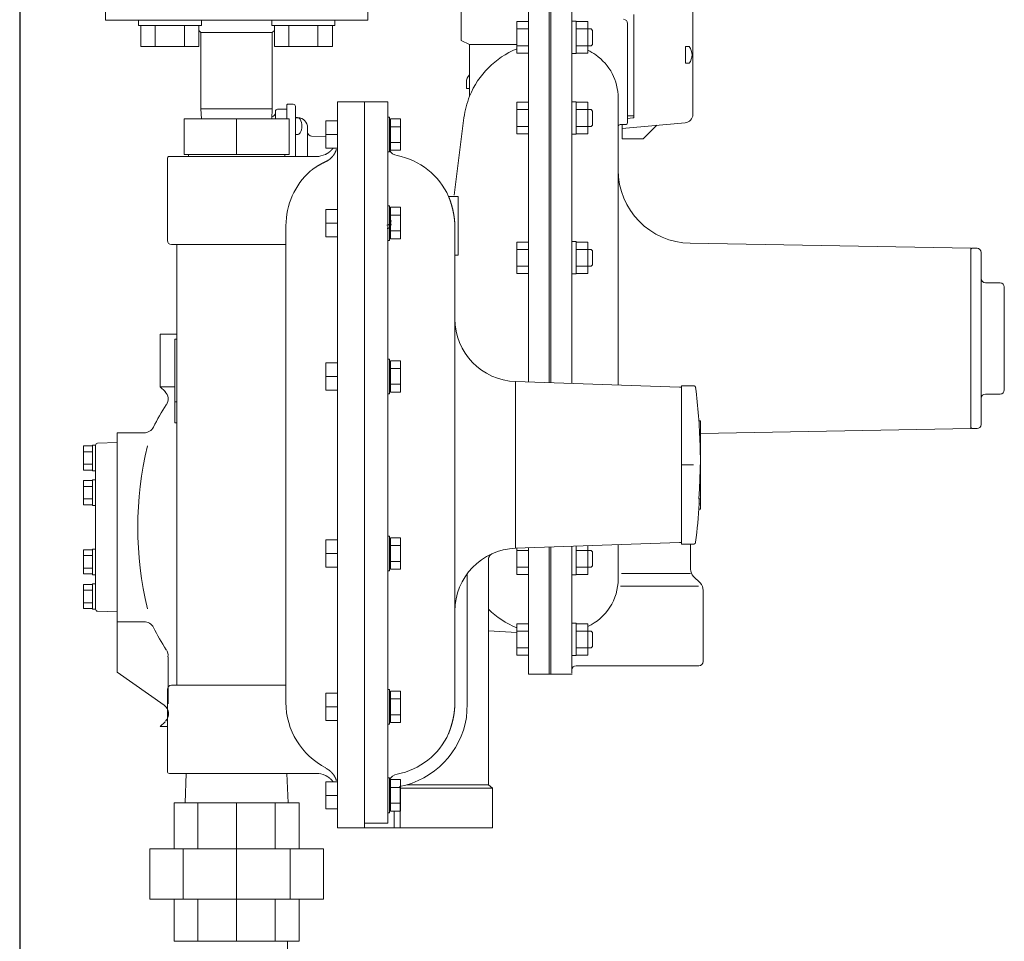
# Model space of a CAD drawing. Units: millimetres. Extents: x -6308 to 8297, y 3044 to 8922.
# Drawn here: x -3502 to -3033, y 4298 to 4738 of the extents above; entities that cross this region are included whole.
import ezdxf

# ---------------------------------------------------------------- set-up
doc = ezdxf.new("R2010")
doc.units = ezdxf.units.MM
for name, color, linetype in [('CSLAYER17', 7, 'Continuous'), ('LAY-1', 7, 'Continuous'), ('LAYER006', 7, 'Continuous'), ('NoLayerName_001', 7, 'Continuous'), ('NoLayerName_012', 7, 'Continuous')]:
    doc.layers.add(name, color=color, linetype=linetype)
doc.layers.add('図面枠', color=7, linetype='Continuous', lineweight=50)

msp = doc.modelspace()

# ---------------------------------------------------------------- linework, layer by layer
at = {"color": 3, "lineweight": 9}
for p, q in [((-3278.75, 4373.09), (-3276.75, 4371.48)), ((-3428.58, 4342.48), (-3428.58, 4364.48)), ((-3417.18, 4342.48), (-3417.18, 4364.48)), ((-3398.75, 4342.48), (-3398.75, 4364.48)), ((-3380.31, 4342.48), (-3380.31, 4364.48)), ((-3368.91, 4342.48), (-3368.91, 4364.48)), ((-3440.08, 4318.48), (-3440.08, 4342.48)), ((-3424.29, 4318.48), (-3424.29, 4342.48)), ((-3398.75, 4318.48), (-3398.75, 4342.48)), ((-3373.2, 4318.48), (-3373.2, 4342.48)), ((-3357.41, 4318.48), (-3357.41, 4342.48)), ((-3428.58, 4318.48), (-3428.58, 4298.48)), ((-3417.18, 4318.48), (-3417.18, 4298.48)), ((-3398.75, 4318.48), (-3398.75, 4298.48)), ((-3380.31, 4318.48), (-3380.31, 4298.48)), ((-3368.91, 4318.48), (-3368.91, 4298.48))]:
    msp.add_line(p, q, dxfattribs=at)
at = {"layer": 'CSLAYER17', "color": 3, "linetype": 'Continuous', "lineweight": 9}
for p, q in [((-3445.56, 4734.88), (-3445.56, 4737.48)), ((-3445.56, 4734.88), (-3415.56, 4734.88)), ((-3444.42, 4734.88), (-3444.42, 4724.88)), ((-3437.49, 4734.88), (-3437.49, 4724.88)), ((-3423.64, 4734.88), (-3423.64, 4724.88)), ((-3416.71, 4734.88), (-3416.71, 4724.88)), ((-3415.56, 4734.88), (-3415.56, 4737.48)), ((-3381.93, 4734.88), (-3381.93, 4737.48)), ((-3351.93, 4734.88), (-3381.93, 4734.88)), ((-3380.78, 4734.88), (-3380.78, 4724.88)), ((-3373.85, 4734.88), (-3373.85, 4724.88)), ((-3360, 4734.88), (-3360, 4724.88)), ((-3353.07, 4734.88), (-3353.07, 4724.88)), ((-3351.93, 4734.88), (-3351.93, 4737.48)), ((-3444.42, 4724.88), (-3416.71, 4724.88)), ((-3353.07, 4724.88), (-3380.78, 4724.88))]:
    msp.add_line(p, q, dxfattribs=at)
at = {"layer": 'LAY-1', "color": 6, "linetype": 'Continuous', "lineweight": 9}
for p, q in [((-3291.75, 4745.78), (-3291.75, 4727.78)), ((-3259.75, 4564.99), (-3259.75, 4745.78)), ((-3249.75, 4745.78), (-3249.75, 4564.64)), ((-3248.95, 4745.78), (-3248.95, 4564.61)), ((-3238.95, 4564.26), (-3238.95, 4745.78)), ((-3265.25, 4736.72), (-3265.25, 4721.72)), ((-3265.25, 4736.72), (-3259.75, 4736.72)), ((-3238.95, 4736.92), (-3236.95, 4736.92)), ((-3236.95, 4736.92), (-3236.95, 4721.52)), ((-3231.45, 4736.72), (-3236.95, 4736.72)), ((-3231.45, 4721.72), (-3231.45, 4736.72)), ((-3212.45, 4688.67), (-3212.45, 4735.84)), ((-3265.25, 4733.22), (-3259.75, 4733.22)), ((-3231.45, 4733.22), (-3236.95, 4733.22)), ((-3231.45, 4733.22), (-3229.81, 4733.22)), ((-3229.81, 4733.22), (-3229.13, 4732.54)), ((-3229.13, 4732.54), (-3229.13, 4729.22)), ((-3291.75, 4727.78), (-3287.75, 4725.78)), ((-3287.75, 4725.78), (-3287.75, 4701.21)), ((-3287.75, 4725.78), (-3265.25, 4725.78)), ((-3265.25, 4725.22), (-3259.75, 4725.22)), ((-3231.45, 4725.22), (-3236.95, 4725.22)), ((-3231.45, 4725.22), (-3229.81, 4725.22)), ((-3229.81, 4725.22), (-3229.13, 4725.89)), ((-3229.13, 4725.89), (-3229.13, 4729.22)), ((-3265.25, 4721.72), (-3259.75, 4721.72)), ((-3238.95, 4721.52), (-3236.95, 4721.52)), ((-3231.45, 4721.72), (-3236.95, 4721.72)), ((-3374.75, 4697.03), (-3374.75, 4690.48)), ((-3371.75, 4697.33), (-3374.45, 4697.33)), ((-3265.25, 4698.28), (-3265.25, 4683.28)), ((-3265.25, 4698.28), (-3259.75, 4698.28)), ((-3238.95, 4698.48), (-3236.95, 4698.48)), ((-3236.95, 4698.48), (-3236.95, 4683.08)), ((-3231.45, 4698.28), (-3236.95, 4698.28)), ((-3231.45, 4683.28), (-3231.45, 4698.28)), ((-3216.95, 4686.65), (-3216.95, 4700.38)), ((-3380.25, 4693.98), (-3380.25, 4690.48)), ((-3379.25, 4694.98), (-3374.75, 4694.98)), ((-3370.75, 4696.33), (-3370.75, 4672.48)), ((-3265.25, 4694.78), (-3259.75, 4694.78)), ((-3231.45, 4694.78), (-3236.95, 4694.78)), ((-3231.45, 4694.78), (-3229.81, 4694.78)), ((-3229.81, 4694.78), (-3229.13, 4694.1)), ((-3229.13, 4694.1), (-3229.13, 4690.78)), ((-3370.75, 4690.93), (-3369.81, 4690.93)), ((-3369.49, 4690.95), (-3369.8, 4690.97)), ((-3369.49, 4690.95), (-3369.8, 4690.97)), ((-3369.49, 4690.95), (-3369.8, 4690.97)), ((-3295.1, 4654.09), (-3290.42, 4690.95)), ((-3229.81, 4686.78), (-3229.13, 4687.46)), ((-3229.13, 4687.46), (-3229.13, 4690.78)), ((-3213.15, 4687.75), (-3215.98, 4687.65)), ((-3370.75, 4686.93), (-3370.75, 4682.93)), ((-3370.75, 4682.93), (-3369.81, 4682.93)), ((-3364.95, 4672.48), (-3364.95, 4686.16)), ((-3265.25, 4686.78), (-3259.75, 4686.78)), ((-3265.25, 4683.28), (-3259.75, 4683.28)), ((-3238.95, 4683.08), (-3236.95, 4683.08)), ((-3231.45, 4686.78), (-3236.95, 4686.78)), ((-3231.45, 4683.28), (-3236.95, 4683.28)), ((-3231.45, 4686.78), (-3229.81, 4686.78)), ((-3216.95, 4563.5), (-3216.95, 4686.65)), ((-3356.25, 4681.87), (-3363.01, 4682.11)), ((-3265.25, 4631.71), (-3265.25, 4616.71)), ((-3265.25, 4631.71), (-3259.75, 4631.71)), ((-3238.95, 4631.91), (-3236.95, 4631.91)), ((-3236.95, 4631.91), (-3236.95, 4616.51)), ((-3231.45, 4631.71), (-3236.95, 4631.71)), ((-3231.45, 4616.71), (-3231.45, 4631.71)), ((-3048.95, 4628.78), (-3182.56, 4631.11)), ((-3265.25, 4628.21), (-3259.75, 4628.21)), ((-3231.45, 4628.21), (-3236.95, 4628.21)), ((-3231.45, 4628.21), (-3229.81, 4628.21)), ((-3229.81, 4628.21), (-3229.13, 4627.53)), ((-3229.13, 4627.53), (-3229.13, 4624.21)), ((-3048.95, 4625.78), (-3048.95, 4628.78)), ((-3048.95, 4628.28), (-3048.45, 4628.78)), ((-3048.95, 4628.28), (-3048.95, 4585.78)), ((-3048.94, 4627.38), (-3048.95, 4627.38)), ((-3048.45, 4628.78), (-3045.95, 4628.78)), ((-3043.95, 4585.78), (-3043.95, 4626.78)), ((-3229.13, 4620.89), (-3229.13, 4624.21)), ((-3265.25, 4620.21), (-3259.75, 4620.21)), ((-3265.25, 4616.71), (-3259.75, 4616.71)), ((-3231.45, 4620.21), (-3236.95, 4620.21)), ((-3231.45, 4616.71), (-3236.95, 4616.71)), ((-3231.45, 4620.21), (-3229.81, 4620.21)), ((-3229.81, 4620.21), (-3229.13, 4620.89)), ((-3238.95, 4616.51), (-3236.95, 4616.51)), ((-3041.95, 4612.28), (-3034.95, 4612.28)), ((-3032.95, 4585.78), (-3032.95, 4610.28)), ((-3435.12, 4587.78), (-3435.12, 4562.65)), ((-3427.25, 4587.78), (-3435.12, 4587.78)), ((-3216.95, 4585.78), (-3216.95, 4569.55)), ((-3048.95, 4542.78), (-3048.95, 4585.78)), ((-3043.95, 4585.78), (-3043.95, 4544.78)), ((-3032.95, 4585.78), (-3032.95, 4561.28)), ((-3435.12, 4562.65), (-3432.88, 4560.41)), ((-3428.25, 4562.65), (-3435.12, 4562.65)), ((-3041.95, 4559.28), (-3034.95, 4559.28)), ((-3048.95, 4542.78), (-3177.75, 4540.53)), ((-3048.95, 4543.28), (-3048.95, 4545.78)), ((-3048.95, 4543.28), (-3048.45, 4542.78)), ((-3048.45, 4542.78), (-3045.95, 4542.78)), ((-3455.75, 4540.78), (-3455.75, 4426.68)), ((-3442.85, 4540.78), (-3455.75, 4540.78)), ((-3471.65, 4534.53), (-3471.65, 4523.03)), ((-3471.65, 4534.53), (-3467.45, 4534.53)), ((-3467.45, 4528.78), (-3467.45, 4534.88)), ((-3467.45, 4534.88), (-3465.95, 4534.88)), ((-3465.95, 4534.9), (-3465.95, 4495.78)), ((-3465.1, 4535.81), (-3455.75, 4536.13)), ((-3455.75, 4536.13), (-3455.75, 4531.78)), ((-3471.65, 4531.78), (-3467.45, 4531.78)), ((-3467.45, 4528.78), (-3467.45, 4522.68)), ((-3471.65, 4525.78), (-3467.45, 4525.78)), ((-3471.65, 4523.03), (-3467.45, 4523.03)), ((-3467.45, 4522.68), (-3465.95, 4522.68)), ((-3467.45, 4512.28), (-3467.45, 4518.38)), ((-3467.45, 4518.38), (-3465.95, 4518.38)), ((-3471.65, 4518.03), (-3471.65, 4506.53)), ((-3471.65, 4518.03), (-3467.45, 4518.03)), ((-3471.65, 4515.28), (-3467.45, 4515.28)), ((-3471.65, 4509.28), (-3467.45, 4509.28)), ((-3467.45, 4512.28), (-3467.45, 4506.18)), ((-3471.65, 4506.53), (-3467.45, 4506.53)), ((-3467.45, 4506.18), (-3465.95, 4506.18)), ((-3465.95, 4456.74), (-3465.95, 4495.78)), ((-3467.45, 4479.28), (-3467.45, 4485.38)), ((-3467.45, 4485.38), (-3465.95, 4485.38)), ((-3265.25, 4485.77), (-3265.25, 4473.27)), ((-3259.75, 4425.78), (-3259.75, 4485.96)), ((-3249.75, 4486.31), (-3249.75, 4425.78)), ((-3248.95, 4486.34), (-3248.95, 4425.78)), ((-3238.95, 4426.28), (-3238.95, 4486.69)), ((-3236.95, 4486.76), (-3236.95, 4473.07)), ((-3231.45, 4473.27), (-3231.45, 4486.95)), ((-3216.95, 4487.46), (-3216.95, 4471.17)), ((-3182.45, 4487.75), (-3182.45, 4475.85)), ((-3471.65, 4485.03), (-3471.65, 4473.53)), ((-3471.65, 4485.03), (-3467.45, 4485.03)), ((-3471.65, 4482.28), (-3467.45, 4482.28)), ((-3265.25, 4484.77), (-3259.75, 4484.77)), ((-3231.45, 4484.77), (-3236.95, 4484.77)), ((-3231.45, 4484.77), (-3229.81, 4484.77)), ((-3229.81, 4484.77), (-3229.13, 4484.09)), ((-3229.13, 4484.09), (-3229.13, 4480.77)), ((-3229.13, 4477.45), (-3229.13, 4480.77)), ((-3471.65, 4476.28), (-3467.45, 4476.28)), ((-3467.45, 4479.28), (-3467.45, 4473.18)), ((-3265.25, 4476.77), (-3259.75, 4476.77)), ((-3231.45, 4476.77), (-3236.95, 4476.77)), ((-3231.45, 4476.77), (-3229.81, 4476.77)), ((-3229.81, 4476.77), (-3229.13, 4477.45)), ((-3471.65, 4473.53), (-3467.45, 4473.53)), ((-3467.45, 4473.18), (-3465.95, 4473.18)), ((-3265.25, 4473.27), (-3259.75, 4473.27)), ((-3238.95, 4473.07), (-3236.95, 4473.07)), ((-3231.45, 4473.27), (-3236.95, 4473.27)), ((-3182.45, 4473.78), (-3215.42, 4473.78)), ((-3177.91, 4469.24), (-3180.98, 4472.31)), ((-3471.65, 4468.53), (-3471.65, 4457.03)), ((-3471.65, 4468.53), (-3467.45, 4468.53)), ((-3467.45, 4462.78), (-3467.45, 4468.88)), ((-3467.45, 4468.88), (-3465.95, 4468.88)), ((-3178.73, 4467.78), (-3215.82, 4467.78)), ((-3471.65, 4465.78), (-3467.45, 4465.78)), ((-3467.45, 4462.78), (-3467.45, 4456.68)), ((-3176.45, 4465.7), (-3176.45, 4431.78)), ((-3471.65, 4459.78), (-3467.45, 4459.78)), ((-3471.65, 4457.03), (-3467.45, 4457.03)), ((-3467.45, 4456.68), (-3465.95, 4456.68)), ((-3464.98, 4455.74), (-3455.76, 4455.42)), ((-3442.85, 4450.78), (-3455.75, 4450.78)), ((-3265.25, 4449.84), (-3265.25, 4434.84)), ((-3265.25, 4449.84), (-3259.75, 4449.84)), ((-3238.95, 4450.04), (-3236.95, 4450.04)), ((-3236.95, 4450.04), (-3236.95, 4434.64)), ((-3231.45, 4449.84), (-3236.95, 4449.84)), ((-3231.45, 4434.84), (-3231.45, 4449.84)), ((-3278.75, 4446.49), (-3265.25, 4445.65)), ((-3265.25, 4446.34), (-3259.75, 4446.34)), ((-3231.45, 4446.34), (-3236.95, 4446.34)), ((-3231.45, 4446.34), (-3229.81, 4446.34)), ((-3229.81, 4446.34), (-3229.13, 4445.66)), ((-3229.13, 4445.66), (-3229.13, 4442.34)), ((-3229.81, 4438.34), (-3229.13, 4439.01)), ((-3229.13, 4439.01), (-3229.13, 4442.34)), ((-3431.45, 4434.09), (-3431.45, 4411.68)), ((-3265.25, 4438.34), (-3259.75, 4438.34)), ((-3265.25, 4434.84), (-3259.75, 4434.84)), ((-3238.95, 4434.64), (-3236.95, 4434.64)), ((-3231.45, 4438.34), (-3236.95, 4438.34)), ((-3231.45, 4434.84), (-3236.95, 4434.84)), ((-3231.45, 4438.34), (-3229.81, 4438.34)), ((-3178.45, 4429.78), (-3236.95, 4429.78)), ((-3455.75, 4426.68), (-3433.34, 4410.98)), ((-3249.75, 4425.78), (-3259.75, 4425.78)), ((-3238.95, 4425.78), (-3249.75, 4425.78)), ((-3249.75, 4425.78), (-3248.95, 4425.78)), ((-3238.93, 4425.78), (-3248.95, 4425.78)), ((-3435.12, 4400.9), (-3432.88, 4403.14)), ((-3431.75, 4400.9), (-3435.12, 4400.9))]:
    msp.add_line(p, q, dxfattribs=at)
for centre, radius, start, end in [((-3214.45, 4735.84), 2, 0, 88), ((-3249.75, 4685.78), 41, 112.2129, 157.8888), ((-3241.95, 4700.38), 25, 55.1336, 65.2292), ((-3241.95, 4700.38), 25, 0, 55.1336), ((-3249.75, 4685.78), 41, 157.8888, 172.752), ((-3374.45, 4697.03), 0.3, 90, 180), ((-3371.75, 4696.33), 1, 0, 90), ((-3382.25, 4693.32), 2, 284.4775, 0), ((-3379.25, 4693.98), 1, 90, 180), ((-3369.75, 4691.97), 1, 180, 267), ((-3369.81, 4689.43), 1.5, 30, 90), ((-3369.75, 4686.16), 4.8, 0, 87), ((-3374.15, 4686.93), 6.5, 0, 30), ((-3215.95, 4686.65), 1, 92, 180), ((-3213.45, 4688.67), 1, 287.5018, 0), ((-3369.81, 4684.43), 1.5, 270, 330), ((-3374.15, 4686.93), 6.5, 330, 0), ((-3362.95, 4684.11), 2, 180, 268), ((-3181.95, 4666.1), 35, 180, 269), ((-3327.25, 4641.95), 2.2, 273, 0), ((-3327.25, 4641.95), 2.2, 273, 0), ((-3327.25, 4641.95), 2.2, 273, 0), ((-3327.25, 4640.33), 2.2, 277, 0), ((-3045.95, 4626.78), 2, 0, 90), ((-3041.95, 4614.28), 2, 180, 270), ((-3034.95, 4610.28), 2, 0, 90), ((-3436.42, 4556.88), 5, 326.6024, 45), ((-3034.95, 4561.28), 2, 270, 0), ((-3041.95, 4557.28), 2, 90, 180), ((-3343.75, 4495.78), 106, 146.6024, 153.2274), ((-3442.85, 4545.78), 5, 270, 333.2274), ((-3045.95, 4544.78), 2, 270, 0), ((-3464.95, 4534.81), 1, 92, 180), ((-3277.38, 4495.78), 168.44, 166.6785, 193.3215), ((-3177.45, 4475.85), 5, 180, 225), ((-3241.95, 4471.17), 25, 294.7708, 0), ((-3181.45, 4465.7), 5, 0, 45), ((-3464.95, 4456.74), 1, 180, 268), ((-3249.75, 4485.78), 41, 224.983, 247.7871), ((-3442.85, 4445.78), 5, 26.7726, 90), ((-3343.75, 4495.78), 106, 206.7726, 213.3976), ((-3436.42, 4434.68), 5, 353.2205, 33.3976), ((-3236.95, 4427.78), 2, 90, 180), ((-3178.45, 4431.78), 2, 270, 0), ((-3436.2, 4406.89), 5, 315, 55)]:
    msp.add_arc(centre, radius, start, end, dxfattribs=at)
at = {"layer": 'LAYER006', "color": 4, "linetype": 'Continuous', "lineweight": 25}
msp.add_line((-3502.12, 4992.88), (-3502.12, 3844.28), dxfattribs=at)
at = {"layer": 'NoLayerName_001', "color": 3, "linetype": 'Continuous', "lineweight": 9}
for p, q in [((-3461.25, 4752.48), (-3461.25, 4737.48)), ((-3336.25, 4737.48), (-3336.25, 4752.48)), ((-3461.25, 4737.48), (-3336.25, 4737.48)), ((-3416.71, 4732.56), (-3415.75, 4731.6)), ((-3415.75, 4731.6), (-3415.75, 4695.19)), ((-3415.62, 4731.48), (-3381.75, 4731.48)), ((-3381.75, 4731.6), (-3380.78, 4732.56)), ((-3381.75, 4695.19), (-3381.75, 4731.6)), ((-3337.75, 4698.48), (-3350.75, 4698.48)), ((-3350.75, 4352.48), (-3350.75, 4698.48)), ((-3326.75, 4698.48), (-3337.75, 4698.48)), ((-3337.75, 4698.48), (-3337.75, 4354.81)), ((-3326.75, 4698.48), (-3326.75, 4360.9)), ((-3415.75, 4695.19), (-3415.54, 4690.48)), ((-3415.75, 4695.19), (-3386.72, 4695.19)), ((-3386.72, 4695.19), (-3381.75, 4695.19)), ((-3381.95, 4690.48), (-3381.75, 4695.19)), ((-3423.75, 4673.48), (-3423.75, 4690.48)), ((-3373.75, 4690.48), (-3423.75, 4690.48)), ((-3398.75, 4673.48), (-3398.75, 4690.48)), ((-3373.75, 4673.48), (-3373.75, 4690.48)), ((-3356.25, 4676.42), (-3356.25, 4689.42)), ((-3350.75, 4689.42), (-3356.25, 4689.42)), ((-3325.95, 4691.22), (-3326.75, 4691.22)), ((-3325.95, 4674.62), (-3325.95, 4691.22)), ((-3325.35, 4689.42), (-3325.95, 4689.42)), ((-3325.35, 4688.55), (-3325.35, 4690.43)), ((-3325.35, 4690.43), (-3320.65, 4690.43)), ((-3325.35, 4686.67), (-3325.35, 4688.55)), ((-3320.65, 4675.42), (-3320.65, 4690.43)), ((-3350.75, 4682.89), (-3356.25, 4682.89)), ((-3325.35, 4682.92), (-3325.35, 4686.67)), ((-3325.35, 4686.67), (-3320.65, 4686.67)), ((-3325.35, 4679.17), (-3325.35, 4682.92)), ((-3325.35, 4679.17), (-3320.65, 4679.17)), ((-3325.35, 4677.29), (-3325.35, 4679.17)), ((-3423.75, 4673.48), (-3398.75, 4673.48)), ((-3421.75, 4673.48), (-3421.75, 4672.48)), ((-3398.75, 4673.48), (-3373.75, 4673.48)), ((-3375.75, 4672.48), (-3375.75, 4673.48)), ((-3350.75, 4676.42), (-3356.25, 4676.42)), ((-3326.75, 4674.62), (-3325.95, 4674.62)), ((-3325.95, 4676.42), (-3325.35, 4676.42)), ((-3325.35, 4675.42), (-3325.35, 4677.29)), ((-3325.35, 4675.42), (-3320.65, 4675.42)), ((-3431.75, 4671.48), (-3431.75, 4632.48)), ((-3430.75, 4672.48), (-3398.75, 4672.48)), ((-3398.75, 4672.48), (-3360.75, 4672.48)), ((-3293.25, 4653.48), (-3297.74, 4653.48)), ((-3293.25, 4625.48), (-3293.25, 4653.48)), ((-3356.25, 4634.23), (-3356.25, 4647.23)), ((-3350.75, 4647.23), (-3356.25, 4647.23)), ((-3325.95, 4649.03), (-3326.75, 4649.03)), ((-3325.95, 4632.43), (-3325.95, 4649.03)), ((-3325.35, 4647.23), (-3325.95, 4647.23)), ((-3325.35, 4646.36), (-3325.35, 4648.24)), ((-3325.35, 4648.24), (-3320.65, 4648.24)), ((-3325.35, 4644.49), (-3325.35, 4646.36)), ((-3320.65, 4633.23), (-3320.65, 4648.24)), ((-3350.75, 4640.71), (-3356.25, 4640.71)), ((-3325.35, 4640.73), (-3325.35, 4644.49)), ((-3325.35, 4644.49), (-3320.65, 4644.49)), ((-3325.35, 4636.98), (-3325.35, 4640.73)), ((-3375.25, 4412.27), (-3375.25, 4639.5)), ((-3325.35, 4636.98), (-3320.65, 4636.98)), ((-3325.35, 4635.1), (-3325.35, 4636.98)), ((-3294.75, 4638.62), (-3294.75, 4412.34)), ((-3350.75, 4634.23), (-3356.25, 4634.23)), ((-3326.75, 4632.43), (-3325.95, 4632.43)), ((-3325.95, 4634.23), (-3325.35, 4634.23)), ((-3325.35, 4633.23), (-3325.35, 4635.1)), ((-3325.35, 4633.23), (-3320.65, 4633.23)), ((-3429.75, 4630.48), (-3375.25, 4630.48)), ((-3427.25, 4630.48), (-3427.25, 4420.48)), ((-3294.75, 4625.48), (-3293.25, 4625.48)), ((-3428.25, 4585.48), (-3427.25, 4585.48)), ((-3428.25, 4555.48), (-3428.25, 4585.48)), ((-3325.95, 4575.96), (-3326.75, 4575.96)), ((-3325.95, 4559.36), (-3325.95, 4575.96)), ((-3325.35, 4573.29), (-3325.35, 4575.17)), ((-3325.35, 4575.17), (-3320.65, 4575.17)), ((-3320.65, 4560.16), (-3320.65, 4575.17)), ((-3356.25, 4561.16), (-3356.25, 4574.16)), ((-3350.75, 4574.16), (-3356.25, 4574.16)), ((-3325.35, 4574.16), (-3325.95, 4574.16)), ((-3325.35, 4571.42), (-3325.35, 4573.29)), ((-3325.35, 4567.66), (-3325.35, 4571.42)), ((-3325.35, 4571.42), (-3320.65, 4571.42)), ((-3350.75, 4567.63), (-3356.25, 4567.63)), ((-3325.35, 4563.91), (-3325.35, 4567.66)), ((-3187.75, 4562.48), (-3265.79, 4565.2)), ((-3265.79, 4565.2), (-3265.79, 4485.75)), ((-3350.75, 4561.16), (-3356.25, 4561.16)), ((-3325.95, 4561.16), (-3325.35, 4561.16)), ((-3325.35, 4563.91), (-3320.65, 4563.91)), ((-3325.35, 4562.03), (-3325.35, 4563.91)), ((-3325.35, 4560.16), (-3325.35, 4562.03)), ((-3186.75, 4562.48), (-3187.75, 4562.48)), ((-3181.01, 4563.2), (-3186.75, 4563.2)), ((-3186.75, 4560.33), (-3186.75, 4563.2)), ((-3326.75, 4559.36), (-3325.95, 4559.36)), ((-3325.35, 4560.16), (-3320.65, 4560.16)), ((-3186.75, 4552.15), (-3186.75, 4560.33)), ((-3428.25, 4545.48), (-3428.25, 4555.48)), ((-3428.25, 4555.48), (-3427.25, 4555.48)), ((-3186.75, 4539.91), (-3186.75, 4552.15)), ((-3178.48, 4546.48), (-3177.75, 4546.48)), ((-3177.75, 4546.48), (-3177.75, 4509.39)), ((-3428.25, 4545.48), (-3427.25, 4545.48)), ((-3186.75, 4525.48), (-3186.75, 4539.91)), ((-3177.9, 4535.19), (-3177.83, 4532.57)), ((-3177.83, 4532.57), (-3177.78, 4527.93)), ((-3177.78, 4527.93), (-3177.82, 4523.3)), ((-3181.01, 4525.48), (-3186.75, 4525.48)), ((-3186.75, 4511.04), (-3186.75, 4525.48)), ((-3177.82, 4523.3), (-3177.95, 4518.66)), ((-3177.95, 4518.66), (-3178.18, 4514.02)), ((-3178.18, 4514.02), (-3178.49, 4509.39)), ((-3186.75, 4498.8), (-3186.75, 4511.04)), ((-3178.49, 4509.39), (-3177.75, 4509.39)), ((-3177.75, 4509.39), (-3177.75, 4506.93)), ((-3178.48, 4504.48), (-3177.75, 4504.48)), ((-3178.34, 4506.93), (-3177.75, 4506.93)), ((-3177.75, 4506.93), (-3177.75, 4504.48)), ((-3186.75, 4490.62), (-3186.75, 4498.8)), ((-3325.95, 4491.59), (-3326.75, 4491.59)), ((-3325.95, 4474.99), (-3325.95, 4491.59)), ((-3325.35, 4488.92), (-3325.35, 4490.79)), ((-3325.35, 4490.79), (-3320.65, 4490.79)), ((-3320.65, 4475.78), (-3320.65, 4490.79)), ((-3186.75, 4487.75), (-3186.75, 4490.62)), ((-3356.25, 4476.79), (-3356.25, 4489.79)), ((-3350.75, 4489.79), (-3356.25, 4489.79)), ((-3325.35, 4489.79), (-3325.95, 4489.79)), ((-3325.35, 4487.04), (-3325.35, 4488.92)), ((-3325.35, 4483.29), (-3325.35, 4487.04)), ((-3325.35, 4487.04), (-3320.65, 4487.04)), ((-3265.79, 4485.75), (-3187.75, 4488.48)), ((-3187.75, 4488.48), (-3186.75, 4488.48)), ((-3181.01, 4487.75), (-3186.75, 4487.75)), ((-3350.75, 4483.26), (-3356.25, 4483.26)), ((-3325.35, 4479.54), (-3325.35, 4483.29)), ((-3350.75, 4476.79), (-3356.25, 4476.79)), ((-3325.95, 4476.79), (-3325.35, 4476.79)), ((-3325.35, 4479.54), (-3320.65, 4479.54)), ((-3325.35, 4477.66), (-3325.35, 4479.54)), ((-3325.35, 4475.78), (-3325.35, 4477.66)), ((-3278.75, 4373.09), (-3278.75, 4480.42)), ((-3326.75, 4474.99), (-3325.95, 4474.99)), ((-3325.35, 4475.78), (-3320.65, 4475.78)), ((-3288.86, 4473.62), (-3288.86, 4411.48)), ((-3429.75, 4420.48), (-3375.25, 4420.48)), ((-3431.75, 4418.48), (-3431.75, 4379.48)), ((-3356.25, 4403.72), (-3356.25, 4416.72)), ((-3350.75, 4416.72), (-3356.25, 4416.72)), ((-3325.95, 4418.52), (-3326.75, 4418.52)), ((-3325.95, 4401.92), (-3325.95, 4418.52)), ((-3325.35, 4416.72), (-3325.95, 4416.72)), ((-3325.35, 4415.85), (-3325.35, 4417.72)), ((-3325.35, 4417.72), (-3320.65, 4417.72)), ((-3325.35, 4413.97), (-3325.35, 4415.85)), ((-3320.65, 4402.71), (-3320.65, 4417.72)), ((-3325.35, 4410.22), (-3325.35, 4413.97)), ((-3325.35, 4413.97), (-3320.65, 4413.97)), ((-3288.86, 4411.48), (-3289.25, 4405.17)), ((-3350.75, 4410.19), (-3356.25, 4410.19)), ((-3325.35, 4406.46), (-3325.35, 4410.22)), ((-3325.35, 4406.46), (-3320.65, 4406.46)), ((-3325.35, 4404.59), (-3325.35, 4406.46)), ((-3350.75, 4403.72), (-3356.25, 4403.72)), ((-3326.75, 4401.92), (-3325.95, 4401.92)), ((-3325.95, 4403.72), (-3325.35, 4403.72)), ((-3325.35, 4402.71), (-3325.35, 4404.59)), ((-3325.35, 4402.71), (-3320.65, 4402.71)), ((-3398.75, 4378.48), (-3430.75, 4378.48)), ((-3422.73, 4378.48), (-3423.25, 4364.48)), ((-3360.75, 4378.48), (-3398.75, 4378.48)), ((-3374.25, 4364.48), (-3374.76, 4378.48)), ((-3356.25, 4361.53), (-3356.25, 4374.53)), ((-3350.75, 4374.53), (-3356.25, 4374.53)), ((-3325.95, 4376.33), (-3326.75, 4376.33)), ((-3325.95, 4359.73), (-3325.95, 4376.33)), ((-3325.35, 4374.53), (-3325.95, 4374.53)), ((-3325.35, 4373.66), (-3325.35, 4375.54)), ((-3325.35, 4375.54), (-3320.65, 4375.54)), ((-3325.35, 4371.78), (-3325.35, 4373.66)), ((-3320.65, 4360.52), (-3320.65, 4375.54)), ((-3317.48, 4373.09), (-3289.25, 4373.09)), ((-3289.25, 4373.09), (-3278.75, 4373.09)), ((-3325.35, 4368.03), (-3325.35, 4371.78)), ((-3325.35, 4371.78), (-3320.65, 4371.78)), ((-3325.35, 4364.28), (-3325.35, 4368.03)), ((-3320.75, 4372.13), (-3320.75, 4371.48)), ((-3289.25, 4371.48), (-3320.75, 4371.48)), ((-3320.75, 4371.48), (-3320.75, 4352.48)), ((-3276.75, 4371.48), (-3289.25, 4371.48)), ((-3276.75, 4352.48), (-3276.75, 4371.48)), ((-3428.58, 4364.48), (-3368.91, 4364.48)), ((-3350.75, 4368), (-3356.25, 4368)), ((-3325.35, 4364.28), (-3320.65, 4364.28)), ((-3325.35, 4362.4), (-3325.35, 4364.28)), ((-3350.75, 4361.53), (-3356.25, 4361.53)), ((-3326.75, 4359.73), (-3326.75, 4360.9)), ((-3326.75, 4359.73), (-3326.75, 4354.81)), ((-3326.75, 4359.73), (-3325.95, 4359.73)), ((-3325.95, 4361.53), (-3325.35, 4361.53)), ((-3325.35, 4360.52), (-3325.35, 4362.4)), ((-3325.35, 4360.52), (-3320.65, 4360.52)), ((-3323.75, 4360.52), (-3323.75, 4352.48)), ((-3337.75, 4353.83), (-3337.75, 4354.81)), ((-3337.75, 4354.81), (-3326.75, 4354.81)), ((-3350.75, 4352.48), (-3337.75, 4352.48)), ((-3337.75, 4352.48), (-3337.75, 4353.83)), ((-3337.75, 4352.48), (-3326.75, 4352.48)), ((-3323.75, 4352.48), (-3326.75, 4352.48)), ((-3320.75, 4352.48), (-3323.75, 4352.48)), ((-3289.25, 4352.48), (-3320.75, 4352.48)), ((-3276.75, 4352.48), (-3289.25, 4352.48)), ((-3440.08, 4342.48), (-3357.41, 4342.48)), ((-3357.41, 4318.48), (-3440.08, 4318.48)), ((-3368.91, 4298.48), (-3428.58, 4298.48))]:
    msp.add_line(p, q, dxfattribs=at)
at = {"layer": 'NoLayerName_001', "color": 30, "linetype": 'Continuous', "lineweight": 9}
for p, q in [((-3209.55, 4691.34), (-3209.55, 4740.15)), ((-3181.35, 4692.49), (-3181.35, 4742.88)), ((-3184.85, 4717.35), (-3184.85, 4724.42)), ((-3289.25, 4707.8), (-3289.25, 4704.88)), ((-3289.25, 4707.8), (-3289.25, 4704.88)), ((-3289.25, 4704.88), (-3287.75, 4704.88)), ((-3289.25, 4704.88), (-3287.75, 4704.88)), ((-3212.45, 4691.88), (-3210.05, 4691.88)), ((-3209.55, 4691.88), (-3212.45, 4691.88)), ((-3209.55, 4691.88), (-3212.45, 4691.88)), ((-3209.55, 4691.88), (-3212.45, 4691.88)), ((-3185, 4688.51), (-3215, 4685.88)), ((-3215, 4687.69), (-3215, 4685.88)), ((-3215, 4687.69), (-3215, 4680.88)), ((-3210, 4690.84), (-3212.45, 4690.63)), ((-3210, 4690.84), (-3209.55, 4690.88)), ((-3209.55, 4691.34), (-3209.55, 4690.88)), ((-3209.55, 4691.34), (-3209.55, 4690.88)), ((-3204.71, 4681.18), (-3198.57, 4687.32)), ((-3205.42, 4680.88), (-3215, 4680.88))]:
    msp.add_line(p, q, dxfattribs=at)
for centre, radius, start, end in [((-3284.25, 4707.8), 5, 134.427, 180), ((-3284.25, 4707.8), 5, 134.427, 180), ((-3185.35, 4692.49), 4, 275, 0), ((-3210.05, 4691.34), 0.5, 275, 0), ((-3210.05, 4691.34), 0.5, 275, 0), ((-3205.42, 4681.88), 1, 270, 315)]:
    msp.add_arc(centre, radius, start, end, dxfattribs=at)
at = {"layer": 'NoLayerName_001', "color": 3, "linetype": 'Continuous', "lineweight": 9}
for centre, radius, start, end in [((-3360.75, 4682.48), 10, 270, 295.3497), ((-3321.25, 4678.26), 5.5, 211.1018, 259.0546), ((-3430.75, 4671.48), 1, 90, 180), ((-3328.75, 4639.48), 34, 24.2374, 79.0546), ((-3340.25, 4639.5), 35, 132.0831, 180), ((-3429.75, 4632.48), 2, 180, 270), ((-3264.75, 4595.18), 30, 180.0179, 268), ((-3477.75, 4525.48), 300, 1.8559, 7.0514), ((-3273.37, 4511.02), 95.12, 357.5357, 359.0171), ((-3477.75, 4525.48), 300, 352.9486, 356.4565), ((-3264.75, 4455.77), 30, 92, 179.9821), ((-3429.75, 4418.48), 2, 90, 180), ((-3340.25, 4412.27), 35, 180, 242.8993), ((-3328.75, 4411.48), 40, 281.0154, 350.9313), ((-3328.75, 4411.48), 34, 280.9454, 335.7626), ((-3430.75, 4379.48), 1, 180, 270), ((-3360.75, 4368.48), 10, 64.6503, 90), ((-3321.25, 4372.69), 5.5, 100.9454, 148.8982)]:
    msp.add_arc(centre, radius, start, end, dxfattribs=at)
for points, knots in [([(-3356.46, 4673.44), (-3356.43, 4673.46), (-3356.36, 4673.49), (-3356.25, 4673.54), (-3356.15, 4673.59), (-3356.05, 4673.65), (-3355.94, 4673.7), (-3355.84, 4673.76), (-3355.74, 4673.82), (-3355.64, 4673.88), (-3355.54, 4673.93), (-3355.45, 4674), (-3355.35, 4674.06), (-3355.25, 4674.12), (-3355.16, 4674.18), (-3355.06, 4674.25), (-3354.97, 4674.31), (-3354.88, 4674.38), (-3354.78, 4674.45), (-3354.69, 4674.51), (-3354.6, 4674.58), (-3354.51, 4674.65), (-3354.43, 4674.72), (-3354.34, 4674.8), (-3354.25, 4674.87), (-3354.17, 4674.94), (-3354.11, 4674.99), (-3354.09, 4675.02)], [0, 0, 0, 0, 0.117409, 0.234483, 0.351239, 0.46769, 0.583854, 0.699745, 0.815377, 0.930767, 1.045927, 1.160873, 1.275619, 1.390178, 1.504582, 1.618925, 1.733193, 1.847346, 1.96135, 2.075165, 2.188756, 2.302083, 2.41511, 2.527798, 2.640109, 2.752004, 2.863445, 2.863445, 2.863445, 2.863445]), ([(-3351.87, 4674.27), (-3351.89, 4674.21), (-3351.94, 4674.1), (-3352.02, 4673.94), (-3352.11, 4673.79), (-3352.2, 4673.63), (-3352.29, 4673.48), (-3352.39, 4673.34), (-3352.5, 4673.19), (-3352.61, 4673.05), (-3352.71, 4672.91), (-3352.83, 4672.77), (-3352.94, 4672.63), (-3353.05, 4672.5), (-3353.17, 4672.36), (-3353.29, 4672.23), (-3353.4, 4672.1), (-3353.53, 4671.97), (-3353.65, 4671.85), (-3353.77, 4671.73), (-3353.9, 4671.6), (-3354.03, 4671.49), (-3354.16, 4671.37), (-3354.3, 4671.26), (-3354.43, 4671.15), (-3354.57, 4671.04), (-3354.71, 4670.94), (-3354.85, 4670.84), (-3355, 4670.74), (-3355.14, 4670.65), (-3355.29, 4670.56), (-3355.44, 4670.47), (-3355.59, 4670.39), (-3355.74, 4670.3), (-3355.89, 4670.22), (-3356.04, 4670.14), (-3356.14, 4670.08), (-3356.19, 4670.06)], [0, 0, 0, 0, 0.178225, 0.356149, 0.534, 0.711931, 0.890021, 1.068279, 1.246655, 1.425049, 1.603317, 1.781284, 1.958843, 2.13601, 2.312815, 2.489293, 2.665487, 2.84145, 3.017241, 3.192928, 3.368573, 3.544146, 3.719574, 3.894787, 4.069719, 4.244308, 4.418493, 4.592218, 4.765433, 4.938123, 5.110397, 5.282367, 5.454124, 5.625734, 5.797248, 5.968706, 6.140138, 6.140138, 6.140138, 6.140138]), ([(-3354.09, 4675.02), (-3354.04, 4675.06), (-3353.97, 4675.13), (-3353.87, 4675.22), (-3353.8, 4675.28), (-3353.73, 4675.35), (-3353.66, 4675.42), (-3353.59, 4675.49), (-3353.52, 4675.56), (-3353.46, 4675.62), (-3353.39, 4675.69), (-3353.33, 4675.76), (-3353.27, 4675.84), (-3353.21, 4675.91), (-3353.15, 4675.98), (-3353.09, 4676.05), (-3353.04, 4676.13), (-3352.98, 4676.2), (-3352.93, 4676.27), (-3352.88, 4676.35), (-3352.84, 4676.4), (-3352.82, 4676.42)], [0, 0, 0, 0, 0.196372, 0.294377, 0.392164, 0.489666, 0.586817, 0.683554, 0.779819, 0.875559, 0.970728, 1.065286, 1.159201, 1.252465, 1.345158, 1.437387, 1.529248, 1.620826, 1.712201, 1.803442, 1.894619, 1.894619, 1.894619, 1.894619]), ([(-3351.22, 4675.83), (-3351.22, 4675.81), (-3351.24, 4675.76), (-3351.26, 4675.67), (-3351.3, 4675.57), (-3351.33, 4675.47), (-3351.37, 4675.36), (-3351.41, 4675.26), (-3351.45, 4675.16), (-3351.49, 4675.06), (-3351.54, 4674.96), (-3351.58, 4674.86), (-3351.63, 4674.76), (-3351.67, 4674.66), (-3351.72, 4674.56), (-3351.77, 4674.46), (-3351.82, 4674.36), (-3351.85, 4674.3), (-3351.87, 4674.27)], [0.49766, 0.49766, 0.49766, 0.49766, 0.549484, 0.658969, 0.76833, 0.877627, 0.986917, 1.096244, 1.205641, 1.315129, 1.424723, 1.534426, 1.644237, 1.754146, 1.86414, 1.974202, 2.084311, 2.194443, 2.194443, 2.194443, 2.194443]), ([(-3356.19, 4670.06), (-3356.25, 4670.03), (-3356.37, 4669.97), (-3356.55, 4669.89), (-3356.73, 4669.8), (-3356.9, 4669.72), (-3357.08, 4669.63), (-3357.25, 4669.55), (-3357.42, 4669.46), (-3357.58, 4669.38), (-3357.75, 4669.29), (-3357.91, 4669.21), (-3358.07, 4669.12), (-3358.23, 4669.04), (-3358.39, 4668.95), (-3358.55, 4668.87), (-3358.7, 4668.78), (-3358.86, 4668.7), (-3359.01, 4668.61), (-3359.15, 4668.53), (-3359.3, 4668.44), (-3359.45, 4668.36), (-3359.59, 4668.28), (-3359.73, 4668.19), (-3359.87, 4668.11), (-3360.01, 4668.03), (-3360.1, 4667.97), (-3360.15, 4667.94)], [0, 0, 0, 0, 0.200222, 0.39863, 0.595241, 0.790067, 0.983124, 1.174426, 1.363987, 1.551821, 1.737942, 1.922362, 2.105096, 2.286157, 2.465556, 2.643299, 2.81938, 2.993794, 3.166535, 3.337599, 3.506978, 3.674667, 3.840659, 4.00495, 4.167531, 4.328396, 4.487539, 4.487539, 4.487539, 4.487539]), ([(-3360.15, 4667.94), (-3360.27, 4667.87), (-3360.44, 4667.75), (-3360.68, 4667.6), (-3360.86, 4667.49), (-3361.03, 4667.38), (-3361.2, 4667.27), (-3361.37, 4667.16), (-3361.53, 4667.05), (-3361.69, 4666.95), (-3361.84, 4666.85), (-3361.98, 4666.75), (-3362.12, 4666.65), (-3362.25, 4666.56), (-3362.38, 4666.47), (-3362.5, 4666.38), (-3362.62, 4666.29), (-3362.73, 4666.21), (-3362.83, 4666.14), (-3362.93, 4666.06), (-3363.02, 4665.99), (-3363.11, 4665.92), (-3363.2, 4665.86), (-3363.27, 4665.8), (-3363.35, 4665.75), (-3363.42, 4665.69), (-3363.48, 4665.65), (-3363.53, 4665.6), (-3363.59, 4665.56), (-3363.66, 4665.51), (-3363.68, 4665.49), (-3363.7, 4665.47), (-3363.7, 4665.47), (-3363.7, 4665.47)], [0, 0, 0, 0, 0.426336, 0.637708, 0.846925, 1.05327, 1.256028, 1.454482, 1.647921, 1.835636, 2.017114, 2.19228, 2.361118, 2.52361, 2.679734, 2.82947, 2.972793, 3.109678, 3.240099, 3.364041, 3.48153, 3.592596, 3.697273, 3.795592, 3.887585, 3.97323, 4.051921, 4.122693, 4.184573, 4.277775, 4.333028, 4.33521, 4.336101, 4.336101, 4.336101, 4.336101]), ([(-3297.74, 4653.43), (-3297.74, 4653.43), (-3297.76, 4653.46), (-3297.7, 4653.33), (-3297.68, 4653.27), (-3297.63, 4653.13), (-3297.58, 4653.03), (-3297.55, 4652.93), (-3297.51, 4652.83), (-3297.46, 4652.72), (-3297.42, 4652.6), (-3297.37, 4652.48), (-3297.32, 4652.34), (-3297.27, 4652.2), (-3297.22, 4652.05), (-3297.16, 4651.89), (-3297.1, 4651.73), (-3297.04, 4651.55), (-3296.98, 4651.37), (-3296.91, 4651.19), (-3296.85, 4650.99), (-3296.78, 4650.79), (-3296.71, 4650.58), (-3296.64, 4650.37), (-3296.57, 4650.14), (-3296.5, 4649.91), (-3296.43, 4649.68), (-3296.36, 4649.44), (-3296.29, 4649.19), (-3296.22, 4648.94), (-3296.14, 4648.68), (-3296.07, 4648.41), (-3296, 4648.14), (-3295.93, 4647.87), (-3295.86, 4647.59), (-3295.79, 4647.3), (-3295.72, 4647.01), (-3295.66, 4646.71), (-3295.59, 4646.41), (-3295.53, 4646.1), (-3295.49, 4645.9), (-3295.47, 4645.8)], [0, 0, 0, 0, 0.009525, 0.079727, 0.197489, 0.359561, 0.453631, 0.555168, 0.664361, 0.781465, 0.906738, 1.040436, 1.182815, 1.333965, 1.493661, 1.661646, 1.837661, 2.021451, 2.212759, 2.411348, 2.61706, 2.829758, 3.049304, 3.275564, 3.508403, 3.747687, 3.993263, 4.244963, 4.502617, 4.766059, 5.035123, 5.309646, 5.589464, 5.874415, 6.164339, 6.459073, 6.758462, 7.062347, 7.370575, 7.682981, 7.999379, 7.999379, 7.999379, 7.999379]), ([(-3295.47, 4645.8), (-3295.45, 4645.69), (-3295.4, 4645.48), (-3295.35, 4645.16), (-3295.29, 4644.84), (-3295.23, 4644.51), (-3295.18, 4644.18), (-3295.13, 4643.85), (-3295.09, 4643.52), (-3295.04, 4643.18), (-3295, 4642.84), (-3294.96, 4642.49), (-3294.92, 4642.15), (-3294.89, 4641.8), (-3294.86, 4641.45), (-3294.83, 4641.1), (-3294.81, 4640.74), (-3294.79, 4640.39), (-3294.77, 4640.03), (-3294.76, 4639.68), (-3294.75, 4639.33), (-3294.75, 4638.97), (-3294.75, 4638.73), (-3294.75, 4638.62)], [0, 0, 0, 0, 0.320201, 0.644016, 0.971261, 1.301753, 1.635309, 1.971749, 2.310886, 2.652536, 2.996514, 3.342635, 3.690717, 4.040577, 4.391982, 4.744649, 5.098297, 5.452651, 5.807439, 6.162393, 6.517267, 6.872011, 7.226698, 7.226698, 7.226698, 7.226698]), ([(-3181.01, 4563.2), (-3181, 4563.2), (-3180.97, 4563.2), (-3180.94, 4563.19), (-3180.9, 4563.19), (-3180.87, 4563.18), (-3180.83, 4563.18), (-3180.79, 4563.17), (-3180.76, 4563.16), (-3180.72, 4563.16), (-3180.69, 4563.15), (-3180.65, 4563.13), (-3180.62, 4563.12), (-3180.59, 4563.11), (-3180.55, 4563.09), (-3180.52, 4563.07), (-3180.49, 4563.05), (-3180.46, 4563.03), (-3180.43, 4563.01), (-3180.4, 4562.99), (-3180.37, 4562.97), (-3180.34, 4562.94), (-3180.32, 4562.92), (-3180.29, 4562.89), (-3180.27, 4562.86), (-3180.24, 4562.83), (-3180.22, 4562.81), (-3180.2, 4562.78), (-3180.18, 4562.75), (-3180.16, 4562.72), (-3180.14, 4562.68), (-3180.12, 4562.65), (-3180.11, 4562.62), (-3180.09, 4562.59), (-3180.08, 4562.55), (-3180.06, 4562.52), (-3180.05, 4562.48), (-3180.04, 4562.45), (-3180.03, 4562.41), (-3180.03, 4562.39), (-3180.03, 4562.38)], [0, 0, 0, 0, 0.036833, 0.073635, 0.110377, 0.147036, 0.183599, 0.220062, 0.256438, 0.292758, 0.329072, 0.365446, 0.401908, 0.438465, 0.475114, 0.511844, 0.548641, 0.585481, 0.622338, 0.659179, 0.695973, 0.732712, 0.769405, 0.806058, 0.84268, 0.87928, 0.915867, 0.952452, 0.989049, 1.025669, 1.062316, 1.098984, 1.135667, 1.172355, 1.209039, 1.245709, 1.282355, 1.318967, 1.355534, 1.392054, 1.392054, 1.392054, 1.392054]), ([(-3180.03, 4562.38), (-3180.02, 4562.36), (-3180.02, 4562.34), (-3180.02, 4562.32), (-3180.01, 4562.3)], [0, 0, 0, 0, 0.0364906, 0.0729743, 0.0729743, 0.0729743, 0.0729743]), ([(-3180.94, 4487.76), (-3180.95, 4487.76), (-3180.97, 4487.75), (-3181, 4487.75), (-3181.01, 4487.75)], [0, 0, 0, 0, 0.03680175, 0.07363484, 0.07363484, 0.07363484, 0.07363484]), ([(-3180.01, 4488.65), (-3180.02, 4488.64), (-3180.02, 4488.61), (-3180.03, 4488.58), (-3180.03, 4488.54), (-3180.04, 4488.5), (-3180.05, 4488.47), (-3180.06, 4488.43), (-3180.08, 4488.4), (-3180.09, 4488.37), (-3180.11, 4488.33), (-3180.12, 4488.3), (-3180.14, 4488.27), (-3180.16, 4488.24), (-3180.18, 4488.2), (-3180.2, 4488.17), (-3180.22, 4488.15), (-3180.24, 4488.12), (-3180.27, 4488.09), (-3180.29, 4488.06), (-3180.32, 4488.04), (-3180.34, 4488.01), (-3180.37, 4487.99), (-3180.4, 4487.96), (-3180.43, 4487.94), (-3180.46, 4487.92), (-3180.49, 4487.9), (-3180.52, 4487.88), (-3180.55, 4487.86), (-3180.59, 4487.85), (-3180.62, 4487.83), (-3180.65, 4487.82), (-3180.69, 4487.81), (-3180.72, 4487.8), (-3180.76, 4487.79), (-3180.79, 4487.78), (-3180.83, 4487.77), (-3180.87, 4487.77), (-3180.9, 4487.76), (-3180.93, 4487.76), (-3180.94, 4487.76)], [0, 0, 0, 0, 0.036484, 0.072974, 0.109494, 0.146061, 0.182673, 0.219319, 0.255989, 0.292673, 0.329361, 0.366043, 0.402712, 0.439359, 0.475979, 0.512575, 0.549161, 0.585748, 0.622348, 0.65897, 0.695623, 0.732315, 0.769055, 0.805849, 0.84269, 0.879547, 0.916387, 0.953183, 0.989914, 1.026563, 1.063119, 1.099582, 1.135956, 1.17227, 1.20859, 1.244966, 1.281429, 1.317992, 1.354651, 1.391393, 1.391393, 1.391393, 1.391393]), ([(-3278.72, 4480.42), (-3278.72, 4480.45), (-3278.73, 4480.5), (-3278.73, 4480.58), (-3278.73, 4480.65), (-3278.73, 4480.73), (-3278.73, 4480.8), (-3278.72, 4480.88), (-3278.71, 4480.95), (-3278.69, 4481.03), (-3278.67, 4481.1), (-3278.65, 4481.18), (-3278.63, 4481.25), (-3278.61, 4481.32), (-3278.58, 4481.4), (-3278.56, 4481.47), (-3278.53, 4481.54), (-3278.5, 4481.61), (-3278.47, 4481.68), (-3278.44, 4481.75), (-3278.4, 4481.82), (-3278.37, 4481.88), (-3278.33, 4481.95), (-3278.29, 4482.02), (-3278.25, 4482.08), (-3278.21, 4482.14), (-3278.16, 4482.2), (-3278.12, 4482.27), (-3278.07, 4482.33), (-3278.02, 4482.38), (-3277.97, 4482.44), (-3277.92, 4482.5), (-3277.86, 4482.55), (-3277.81, 4482.6), (-3277.75, 4482.66), (-3277.7, 4482.71), (-3277.64, 4482.75), (-3277.58, 4482.8), (-3277.52, 4482.85), (-3277.46, 4482.89), (-3277.41, 4482.92), (-3277.39, 4482.94)], [0, 0, 0, 0, 0.07632, 0.152542, 0.228607, 0.304536, 0.380441, 0.456433, 0.532577, 0.608906, 0.68542, 0.762089, 0.83886, 0.915657, 0.992385, 1.068963, 1.145392, 1.221689, 1.297873, 1.373973, 1.450021, 1.526053, 1.602112, 1.678236, 1.754423, 1.830657, 1.906923, 1.983202, 2.059477, 2.135729, 2.211939, 2.288112, 2.364269, 2.440429, 2.516608, 2.592819, 2.669073, 2.745372, 2.821681, 2.897954, 2.974164, 2.974164, 2.974164, 2.974164]), ([(-3277.39, 4482.94), (-3277.37, 4482.95), (-3277.33, 4482.98), (-3277.26, 4483.02), (-3277.19, 4483.05), (-3277.13, 4483.09), (-3277.06, 4483.12), (-3277.01, 4483.14), (-3276.99, 4483.15)], [0, 0, 0, 0, 0.0761345, 0.1521993, 0.2282244, 0.3042747, 0.3803806, 0.4565261, 0.4565261, 0.4565261, 0.4565261]), ([(-3295.47, 4405.16), (-3295.45, 4405.26), (-3295.4, 4405.47), (-3295.35, 4405.79), (-3295.29, 4406.11), (-3295.23, 4406.44), (-3295.18, 4406.77), (-3295.13, 4407.1), (-3295.09, 4407.44), (-3295.04, 4407.77), (-3295, 4408.12), (-3294.96, 4408.46), (-3294.92, 4408.81), (-3294.89, 4409.15), (-3294.86, 4409.5), (-3294.83, 4409.86), (-3294.81, 4410.21), (-3294.79, 4410.56), (-3294.77, 4410.92), (-3294.76, 4411.27), (-3294.75, 4411.63), (-3294.75, 4411.98), (-3294.75, 4412.22), (-3294.75, 4412.34)], [0, 0, 0, 0, 0.320201, 0.644016, 0.971261, 1.301753, 1.635309, 1.971749, 2.310886, 2.652536, 2.996514, 3.342635, 3.690717, 4.040577, 4.391982, 4.744649, 5.098297, 5.452651, 5.807439, 6.162393, 6.517267, 6.872011, 7.226698, 7.226698, 7.226698, 7.226698]), ([(-3297.74, 4397.52), (-3297.74, 4397.52), (-3297.76, 4397.49), (-3297.7, 4397.62), (-3297.68, 4397.68), (-3297.63, 4397.82), (-3297.58, 4397.93), (-3297.55, 4398.02), (-3297.51, 4398.12), (-3297.46, 4398.23), (-3297.42, 4398.35), (-3297.37, 4398.47), (-3297.32, 4398.61), (-3297.27, 4398.75), (-3297.22, 4398.9), (-3297.16, 4399.06), (-3297.1, 4399.22), (-3297.04, 4399.4), (-3296.98, 4399.58), (-3296.91, 4399.77), (-3296.85, 4399.96), (-3296.78, 4400.16), (-3296.71, 4400.37), (-3296.64, 4400.59), (-3296.57, 4400.81), (-3296.5, 4401.04), (-3296.43, 4401.27), (-3296.36, 4401.51), (-3296.29, 4401.76), (-3296.22, 4402.01), (-3296.14, 4402.27), (-3296.07, 4402.54), (-3296, 4402.81), (-3295.93, 4403.08), (-3295.86, 4403.37), (-3295.79, 4403.65), (-3295.72, 4403.94), (-3295.66, 4404.24), (-3295.59, 4404.54), (-3295.53, 4404.85), (-3295.49, 4405.05), (-3295.47, 4405.16)], [0, 0, 0, 0, 0.009525, 0.079727, 0.197489, 0.359561, 0.453631, 0.555168, 0.664361, 0.781465, 0.906738, 1.040436, 1.182815, 1.333965, 1.493661, 1.661646, 1.837661, 2.021451, 2.212759, 2.411348, 2.61706, 2.829758, 3.049304, 3.275564, 3.508403, 3.747687, 3.993263, 4.244963, 4.502617, 4.766059, 5.035123, 5.309646, 5.589464, 5.874415, 6.164339, 6.459073, 6.758462, 7.062347, 7.370575, 7.682981, 7.999379, 7.999379, 7.999379, 7.999379]), ([(-3354.09, 4375.94), (-3354.11, 4375.96), (-3354.17, 4376.01), (-3354.25, 4376.08), (-3354.34, 4376.15), (-3354.42, 4376.23), (-3354.51, 4376.3), (-3354.6, 4376.37), (-3354.69, 4376.43), (-3354.78, 4376.5), (-3354.87, 4376.57), (-3354.96, 4376.64), (-3355.06, 4376.7), (-3355.15, 4376.76), (-3355.25, 4376.83), (-3355.34, 4376.89), (-3355.44, 4376.95), (-3355.54, 4377.01), (-3355.64, 4377.07), (-3355.74, 4377.13), (-3355.84, 4377.19), (-3355.94, 4377.25), (-3356.04, 4377.3), (-3356.15, 4377.36), (-3356.25, 4377.41), (-3356.36, 4377.46), (-3356.43, 4377.5), (-3356.46, 4377.51)], [0, 0, 0, 0, 0.111299, 0.222793, 0.334492, 0.446409, 0.558551, 0.670932, 0.783562, 0.896451, 1.009612, 1.123056, 1.236795, 1.350841, 1.465224, 1.580044, 1.695288, 1.810921, 1.926907, 2.043213, 2.159804, 2.276646, 2.393705, 2.510947, 2.62834, 2.74585, 2.863444, 2.863444, 2.863444, 2.863444]), ([(-3351.87, 4376.69), (-3351.89, 4376.74), (-3351.94, 4376.85), (-3352.02, 4377.01), (-3352.11, 4377.16), (-3352.2, 4377.32), (-3352.29, 4377.47), (-3352.39, 4377.61), (-3352.5, 4377.76), (-3352.61, 4377.9), (-3352.71, 4378.04), (-3352.83, 4378.18), (-3352.94, 4378.32), (-3353.05, 4378.45), (-3353.17, 4378.59), (-3353.29, 4378.72), (-3353.4, 4378.85), (-3353.53, 4378.98), (-3353.65, 4379.1), (-3353.77, 4379.23), (-3353.9, 4379.35), (-3354.03, 4379.46), (-3354.16, 4379.58), (-3354.3, 4379.69), (-3354.43, 4379.8), (-3354.57, 4379.91), (-3354.71, 4380.01), (-3354.85, 4380.11), (-3355, 4380.21), (-3355.14, 4380.3), (-3355.29, 4380.39), (-3355.44, 4380.48), (-3355.59, 4380.57), (-3355.74, 4380.65), (-3355.89, 4380.73), (-3356.04, 4380.81), (-3356.14, 4380.87), (-3356.19, 4380.89)], [0, 0, 0, 0, 0.178225, 0.356149, 0.534, 0.711931, 0.890021, 1.068279, 1.246655, 1.425049, 1.603317, 1.781284, 1.958843, 2.13601, 2.312815, 2.489293, 2.665487, 2.84145, 3.017241, 3.192928, 3.368573, 3.544146, 3.719574, 3.894787, 4.069719, 4.244308, 4.418493, 4.592218, 4.765433, 4.938123, 5.110397, 5.282367, 5.454124, 5.625734, 5.797248, 5.968706, 6.140138, 6.140138, 6.140138, 6.140138]), ([(-3352.82, 4374.53), (-3352.84, 4374.55), (-3352.88, 4374.6), (-3352.93, 4374.68), (-3352.98, 4374.75), (-3353.04, 4374.83), (-3353.09, 4374.9), (-3353.15, 4374.97), (-3353.21, 4375.04), (-3353.27, 4375.12), (-3353.33, 4375.19), (-3353.39, 4375.26), (-3353.46, 4375.33), (-3353.52, 4375.4), (-3353.59, 4375.46), (-3353.66, 4375.53), (-3353.73, 4375.6), (-3353.8, 4375.67), (-3353.87, 4375.73), (-3353.97, 4375.82), (-3354.04, 4375.89), (-3354.09, 4375.94)], [0, 0, 0, 0, 0.091085, 0.182236, 0.273521, 0.365012, 0.456788, 0.548935, 0.641551, 0.734745, 0.828599, 0.923103, 1.018226, 1.113928, 1.210162, 1.306875, 1.404008, 1.501497, 1.599277, 1.697276, 1.893643, 1.893643, 1.893643, 1.893643]), ([(-3351.22, 4375.12), (-3351.22, 4375.14), (-3351.24, 4375.19), (-3351.26, 4375.28), (-3351.3, 4375.38), (-3351.33, 4375.48), (-3351.37, 4375.59), (-3351.41, 4375.69), (-3351.45, 4375.79), (-3351.49, 4375.89), (-3351.54, 4375.99), (-3351.58, 4376.09), (-3351.63, 4376.19), (-3351.67, 4376.29), (-3351.72, 4376.39), (-3351.77, 4376.49), (-3351.82, 4376.59), (-3351.85, 4376.65), (-3351.87, 4376.69)], [0.49766, 0.49766, 0.49766, 0.49766, 0.549484, 0.658969, 0.76833, 0.877627, 0.986917, 1.096244, 1.205641, 1.315129, 1.424723, 1.534426, 1.644237, 1.754146, 1.86414, 1.974202, 2.084311, 2.194443, 2.194443, 2.194443, 2.194443])]:
    msp.add_open_spline(points, degree=3, knots=knots, dxfattribs=at)
at = {"layer": 'NoLayerName_012', "color": 30, "linetype": 'Continuous', "lineweight": 9}
for p, q in [((-3184.85, 4716.88), (-3184.85, 4724.88)), ((-3184.85, 4724.88), (-3183.12, 4724.88)), ((-3184.85, 4716.88), (-3183.12, 4716.88))]:
    msp.add_line(p, q, dxfattribs=at)
msp.add_arc((-3188.25, 4720.88), 6.5, 322.0201, 37.9799, dxfattribs=at)
at = {"layer": '図面枠', "color": 3, "lineweight": 9, "ltscale": 0.5}
msp.add_line((-3374.45, 4298.48), (-3374.45, 4147.48), dxfattribs=at)

doc.saveas('drawing.dxf')
